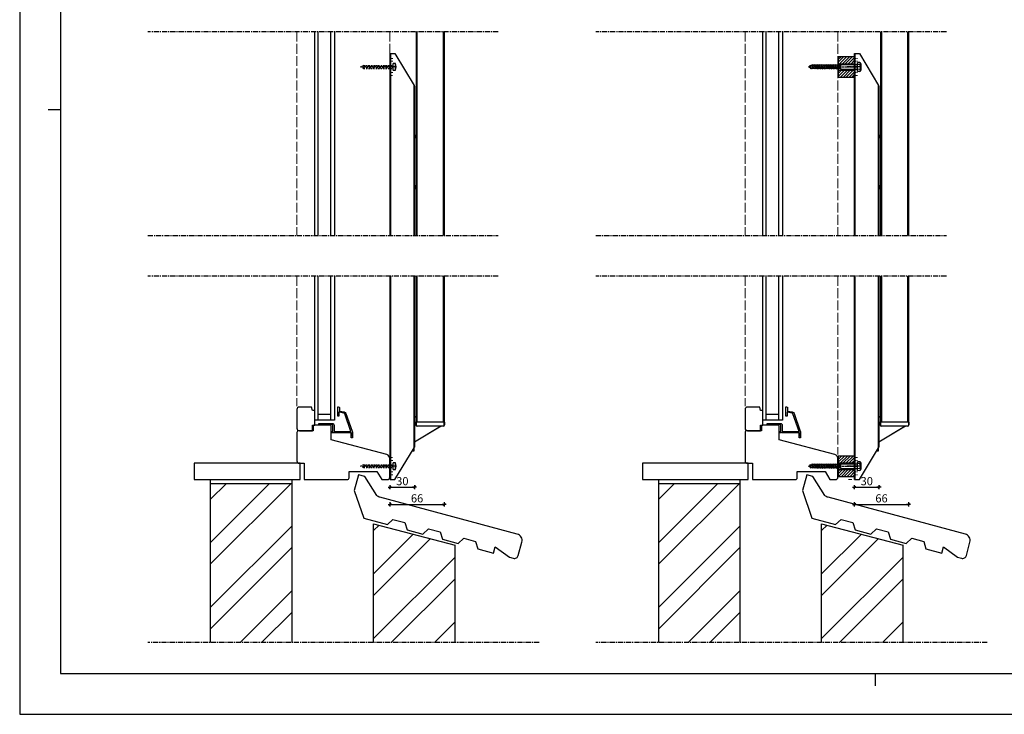
# Model space of a CAD drawing. Extents: x -2254 to 6946, y -1704 to 3016.
# Drawn here: x 2346 to 3554, y -1704 to -851 of the extents above; entities that cross this region are included whole.
import ezdxf

# ---------------------------------------------------------------- set-up
doc = ezdxf.new("R2010")
doc.units = 0
doc.header["$MEASUREMENT"] = 0
for name, pattern in [('ACAD_ISO02W100', [15, 12, -3]), ('DASHED', [3, 1.5, -1.5]), ('SLD-Dashed', [1.905, 1.27, -0.635]), ('SLD-Solid', [0]), ('SLD-Thin-Thick-Chain', [10.16, 6.35, -1.27, 1.27, -1.27])]:
    doc.linetypes.add(name, pattern=pattern)
doc.layers.get('0').update_dxf_attribs({"linetype": 'CONTINUOUS'})
doc.layers.get('Defpoints').update_dxf_attribs({"linetype": 'CONTINUOUS'})
for name, color, linetype in [('Afbreeklijn', 253, 'SLD-Thin-Thick-Chain'), ('Aluminium', 8, 'CONTINUOUS'), ('Arcering', 252, 'CONTINUOUS'), ('Dim', 160, 'CONTINUOUS'), ('fasteners', 252, 'CONTINUOUS'), ('Glas', 9, 'CONTINUOUS'), ('HIDDEN', 254, 'SLD-Thin-Thick-Chain'), ('Kozijnhout', 32, 'CONTINUOUS'), ('MUREN', 251, 'CONTINUOUS'), ('SHEET', 7, 'SLD-Solid'), ('Standard', 7, 'CONTINUOUS')]:
    doc.layers.add(name, color=color, linetype=linetype)
doc.styles.add('style1', font='arial.ttf', dxfattribs={"height": 10})
doc.dimstyles.new('detail maatvoering', dxfattribs={"dimtxt": 10, "dimasz": 0.5, "dimexe": 1.25, "dimexo": 0.625, "dimgap": 1, "dimtad": 1, "dimdec": 1, "dimrnd": 0.5005, "dimtxsty": 'style1', "dimblk": 'maatvoering', "dimcen": 0.5, "dimse1": 1, "dimse2": 1, "dimadec": 0, "dimazin": 0, "dimtfac": 1, "dimtdec": 1, "dimtmove": 0, "dimatfit": 3, "dimldrblk": 'maatvoering', "dimfxl": 1, "dimarcsym": 0})

# ---------------------------------------------------------------- blocks, each defined once
blk = doc.blocks.new('kader A3')
for p, q in [((1414.92, 807.46), (1411.92, 807.46)), ((1614.92, 668.96), (1614.92, 665.96))]:
    blk.add_line(p, q)
for points in [[(1404.92, 658.96), (1824.92, 658.96), (1824.92, 955.96), (1404.92, 955.96)], [(1414.92, 668.96), (1814.92, 668.96), (1814.92, 945.96), (1414.92, 945.96)]]:
    blk.add_lwpolyline(points, close=True)
blk = doc.blocks.new('schroef 40mm')
at = {"layer": 'fasteners'}
for p, q in [((63.8, -504.7), (67.3, -502.7)), ((63.8, -504.7), (67.3, -506.7)), ((63.8, -508.7), (67.3, -506.7)), ((63.8, -508.7), (67.3, -510.7)), ((63.8, -512.7), (67.3, -510.7)), ((63.8, -512.7), (67.3, -514.7)), ((63.8, -516.7), (67.3, -514.7)), ((63.8, -516.7), (67.3, -518.7)), ((63.8, -520.7), (67.3, -518.7)), ((63.8, -520.7), (67.3, -522.7)), ((63.8, -524.7), (67.3, -522.7)), ((63.8, -524.7), (67.3, -526.7)), ((63.8, -528.7), (67.3, -526.7)), ((63.8, -528.7), (67.3, -530.7)), ((63.8, -532.7), (67.3, -530.7)), ((63.8, -532.7), (67.3, -534.7)), ((63.8, -536.7), (67.3, -534.7)), ((63.8, -536.7), (67.3, -538.7)), ((64.5, -540.3), (67.3, -538.7))]:
    blk.add_line(p, q, dxfattribs=at)
at = {"layer": 'fasteners', "linetype": 'DASHED'}
for p, q in [((63.8, -538.7), (63.8, -502.7)), ((65.5, -502.7), (65.5, -542.7)), ((67.3, -538.7), (67.3, -502.7)), ((63.8, -538.7), (65.5, -542.7)), ((67.3, -538.7), (65.5, -542.7))]:
    blk.add_line(p, q, dxfattribs=at)
at = {"layer": 'fasteners'}
blk.add_lwpolyline([(62, -502.7), (69, -502.7, 0.414214), (69.5, -502.2), (69.5, -499.7), (61.5, -499.7), (61.5, -502.2, 0.414214)], format="xyb", close=True, dxfattribs=at)
blk.add_arc((65.5, -508.7), 9.83, 65.9861, 114.0139, dxfattribs=at)
blk = doc.blocks.new('maatvoering')
for p, q in [((5, 0), (-5, 0)), ((2.8, 2.8), (-2.8, -2.8)), ((0, 5), (0, -5))]:
    blk.add_line(p, q)
blk = doc.blocks.new('*D68')
at = {"layer": 'Defpoints', "color": 0, "transparency": 16777216}
for p in [(2830.5, -1375.5), (2800.5, -1415.5), (2830.5, -1424.8)]:
    blk.add_point(p, dxfattribs=at)
at = {"layer": 'Dim', "color": 0, "lineweight": -2, "transparency": 16777216}
blk.add_line((2801, -1424.8), (2830, -1424.8), dxfattribs=at)
at = {"layer": 'Dim', "color": 0, "lineweight": -2, "transparency": 16777216, "xscale": 0.5, "yscale": 0.5, "zscale": 0.5, "rotation": 180}
blk.add_blockref('maatvoering', (2800.5, -1424.8), dxfattribs=at)
at = {"layer": 'Dim', "color": 0, "lineweight": -2, "transparency": 16777216, "xscale": 0.5, "yscale": 0.5, "zscale": 0.5}
blk.add_blockref('maatvoering', (2830.5, -1424.8), dxfattribs=at)
at = {"layer": 'Dim', "color": 0, "transparency": 16777216, "insert": (2815.5, -1418.7), "char_height": 10, "attachment_point": 5, "style": 'style1'}
blk.add_mtext('30', dxfattribs=at)
blk = doc.blocks.new('*D69')
at = {"layer": 'Defpoints', "color": 0, "transparency": 16777216}
for p in [(2866.7, -1344.8), (2800.5, -1415.5), (2866.7, -1445.9)]:
    blk.add_point(p, dxfattribs=at)
at = {"layer": 'Dim', "color": 0, "lineweight": -2, "transparency": 16777216}
blk.add_line((2801, -1445.9), (2866.2, -1445.9), dxfattribs=at)
at = {"layer": 'Dim', "color": 0, "lineweight": -2, "transparency": 16777216, "xscale": 0.5, "yscale": 0.5, "zscale": 0.5, "rotation": 180}
blk.add_blockref('maatvoering', (2800.5, -1445.9), dxfattribs=at)
at = {"layer": 'Dim', "color": 0, "lineweight": -2, "transparency": 16777216, "xscale": 0.5, "yscale": 0.5, "zscale": 0.5}
blk.add_blockref('maatvoering', (2866.7, -1445.9), dxfattribs=at)
at = {"layer": 'Dim', "color": 0, "transparency": 16777216, "insert": (2833.6, -1439.8), "char_height": 10, "attachment_point": 5, "style": 'style1'}
blk.add_mtext('66', dxfattribs=at)
blk = doc.blocks.new('*D73')
at = {"layer": 'Defpoints', "color": 0, "transparency": 16777216}
for p in [(3400.5, -1375.5), (3370.5, -1415.5), (3400.5, -1424.8)]:
    blk.add_point(p, dxfattribs=at)
at = {"layer": 'Dim', "color": 0, "lineweight": -2, "transparency": 16777216}
blk.add_line((3371, -1424.8), (3400, -1424.8), dxfattribs=at)
at = {"layer": 'Dim', "color": 0, "lineweight": -2, "transparency": 16777216, "xscale": 0.5, "yscale": 0.5, "zscale": 0.5, "rotation": 180}
blk.add_blockref('maatvoering', (3370.5, -1424.8), dxfattribs=at)
at = {"layer": 'Dim', "color": 0, "lineweight": -2, "transparency": 16777216, "xscale": 0.5, "yscale": 0.5, "zscale": 0.5}
blk.add_blockref('maatvoering', (3400.5, -1424.8), dxfattribs=at)
at = {"layer": 'Dim', "color": 0, "transparency": 16777216, "insert": (3385.5, -1418.7), "char_height": 10, "attachment_point": 5, "style": 'style1'}
blk.add_mtext('30', dxfattribs=at)
blk = doc.blocks.new('*D74')
at = {"layer": 'Defpoints', "color": 0, "transparency": 16777216}
for p in [(3436.7, -1344.8), (3370.5, -1415.5), (3436.7, -1445.9)]:
    blk.add_point(p, dxfattribs=at)
at = {"layer": 'Dim', "color": 0, "lineweight": -2, "transparency": 16777216}
blk.add_line((3371, -1445.9), (3436.2, -1445.9), dxfattribs=at)
at = {"layer": 'Dim', "color": 0, "lineweight": -2, "transparency": 16777216, "xscale": 0.5, "yscale": 0.5, "zscale": 0.5, "rotation": 180}
blk.add_blockref('maatvoering', (3370.5, -1445.9), dxfattribs=at)
at = {"layer": 'Dim', "color": 0, "lineweight": -2, "transparency": 16777216, "xscale": 0.5, "yscale": 0.5, "zscale": 0.5}
blk.add_blockref('maatvoering', (3436.7, -1445.9), dxfattribs=at)
at = {"layer": 'Dim', "color": 0, "transparency": 16777216, "insert": (3403.6, -1439.8), "char_height": 10, "attachment_point": 5, "style": 'style1'}
blk.add_mtext('66', dxfattribs=at)
blk = doc.blocks.new('vulbus Ø25x20')
h = blk.add_hatch()
h.set_pattern_fill('ANSI31', color=256, scale=20)
h.paths.add_polyline_path([(3515.3, -763.9), (3515.3, -755.4), (3495.3, -755.4), (3495.3, -763.9)])
h.paths.add_polyline_path([(3515.3, -780.4), (3515.3, -771.9), (3495.3, -771.9), (3495.3, -780.4)])
at = {"linetype": 'SLD-Dashed'}
blk.add_line((3492.3, -767.9), (3518.3, -767.9), dxfattribs=at)
for p, q in [((3495.3, -763.9), (3515.3, -763.9)), ((3495.3, -771.9), (3515.3, -771.9))]:
    blk.add_line(p, q)
blk.add_lwpolyline([(3495.3, -780.4), (3515.3, -780.4), (3515.3, -755.4), (3495.3, -755.4)], close=True)
blk = doc.blocks.new('Din571 6x60')
at = {"layer": 'fasteners'}
for p, q in [((3.1, 38.1), (9.1, 39.7)), ((3.1, 38.1), (4, 38.7)), ((4, 37.7), (3.1, 38.1)), ((3.1, 35.3), (9.1, 36.9)), ((3.6, 41), (8.2, 42.2)), ((3.6, 41), (4.8, 41.8)), ((4.3, 40.8), (3.6, 41)), ((4.3, 40.8), (4, 40.2)), ((4, 38.7), (4, 40.2)), ((4, 38.7), (8.2, 40)), ((4, 37.7), (8.2, 39.1)), ((4, 35.9), (4, 37.7)), ((4, 35.9), (8.2, 37.3)), ((4, 34.9), (8.2, 36.3)), ((4.3, 40.8), (7.5, 41.6)), ((6.1, 44.3), (4.8, 41.8)), ((4.8, 41.8), (7.1, 42.4)), ((6.1, 44.3), (7.1, 42.4)), ((7.1, 42.4), (8.2, 42.2)), ((8.2, 42.2), (7.5, 41.6)), ((7.5, 41.6), (8.2, 40.2)), ((8.2, 40), (8.2, 40.2)), ((8.2, 40), (9.1, 39.7)), ((9.1, 39.7), (8.2, 39.1)), ((8.2, 37.3), (8.2, 39.1)), ((8.2, 37.3), (9.1, 36.9)), ((9.1, 36.9), (8.2, 36.3)), ((8.2, 34.5), (8.2, 36.3)), ((3.1, 35.3), (4, 35.9)), ((4, 34.9), (3.1, 35.3)), ((3.1, 32.5), (9.1, 34.1)), ((3.1, 32.5), (4, 33.1)), ((4, 32.1), (3.1, 32.5)), ((3.1, 29.7), (9.1, 31.3)), ((3.1, 29.7), (4, 30.3)), ((4, 29.3), (3.1, 29.7)), ((3.1, 26.9), (9.1, 28.5)), ((3.1, 26.9), (4, 27.5)), ((4, 26.5), (3.1, 26.9)), ((3.1, 24.1), (9.1, 25.7)), ((3.1, 24.1), (4, 24.7)), ((4, 33.1), (4, 34.9)), ((4, 33.1), (8.2, 34.5)), ((4, 32.1), (8.2, 33.5)), ((4, 30.3), (4, 32.1)), ((4, 30.3), (8.2, 31.7)), ((4, 29.3), (8.2, 30.7)), ((4, 27.5), (4, 29.3)), ((4, 27.5), (8.2, 28.9)), ((4, 26.5), (8.2, 27.9)), ((4, 24.7), (4, 26.5)), ((4, 24.7), (8.2, 26.1)), ((4, 23.7), (8.2, 25.1)), ((8.2, 34.5), (9.1, 34.1)), ((9.1, 34.1), (8.2, 33.5)), ((8.2, 31.7), (8.2, 33.5)), ((8.2, 31.7), (9.1, 31.3)), ((9.1, 31.3), (8.2, 30.7)), ((8.2, 28.9), (8.2, 30.7)), ((8.2, 28.9), (9.1, 28.5)), ((9.1, 28.5), (8.2, 27.9)), ((8.2, 26.1), (8.2, 27.9)), ((8.2, 26.1), (9.1, 25.7)), ((9.1, 25.7), (8.2, 25.1)), ((8.2, 23.3), (8.2, 25.1)), ((4, 23.7), (3.1, 24.1)), ((3.1, 21.3), (9.1, 22.9)), ((3.1, 21.3), (4, 21.9)), ((4, 21), (3.1, 21.3)), ((3.1, 18.5), (9.1, 20.2)), ((3.1, 18.5), (4, 19.2)), ((4, 18.2), (3.1, 18.5)), ((3.1, 15.7), (9.1, 17.4)), ((3.1, 15.7), (4, 16.4)), ((4, 15.4), (3.1, 15.7)), ((3.1, 12.9), (9.1, 14.6)), ((3.1, 12.9), (4, 13.6)), ((4, 12.6), (3.1, 12.9)), ((4, 21.9), (4, 23.7)), ((4, 21.9), (8.2, 23.3)), ((4, 21), (8.2, 22.3)), ((4, 19.2), (4, 21)), ((4, 19.2), (8.2, 20.5)), ((4, 18.2), (8.2, 19.5)), ((4, 16.4), (4, 18.2)), ((4, 16.4), (8.2, 17.7)), ((4, 15.4), (8.2, 16.7)), ((4, 13.6), (4, 15.4)), ((4, 13.6), (8.2, 14.9)), ((4, 12.6), (8.2, 13.9)), ((4, 10.8), (4, 12.6)), ((4, 10.8), (8.2, 12.1)), ((8.2, 23.3), (9.1, 22.9)), ((9.1, 22.9), (8.2, 22.3)), ((8.2, 20.5), (8.2, 22.3)), ((8.2, 20.5), (9.1, 20.2)), ((9.1, 20.2), (8.2, 19.5)), ((8.2, 17.7), (8.2, 19.5)), ((8.2, 17.7), (9.1, 17.4)), ((9.1, 17.4), (8.2, 16.7)), ((8.2, 14.9), (8.2, 16.7)), ((8.2, 14.9), (9.1, 14.6)), ((9.1, 14.6), (8.2, 13.9)), ((8.2, 12.1), (8.2, 13.9)), ((8.2, 12.1), (9.1, 11.8)), ((3.1, 10.1), (9.1, 11.8)), ((3.1, 10.1), (4, 10.8)), ((4, 9.8), (3.1, 10.1)), ((3.1, 7.3), (9.1, 9)), ((3.1, 7.3), (4, 8)), ((4, 7), (3.1, 7.3)), ((3.1, 4.7), (3.6, 5.2)), ((3.1, 4.7), (3.1, -15.7)), ((8.6, 5.2), (3.6, 5.2)), ((4, 9.8), (8.2, 11.1)), ((4, 8), (4, 9.8)), ((4, 8), (8.2, 9.3)), ((4, 7), (8.2, 8.3)), ((4, 5.2), (4, 7)), ((4, 5.2), (8.2, 6.5)), ((5.4, 5.2), (9.1, 6.2)), ((7.2, 5.2), (8.2, 5.5)), ((9.1, 11.8), (8.2, 11.1)), ((8.2, 9.3), (8.2, 11.1)), ((8.2, 9.3), (9.1, 9)), ((9.1, 9), (8.2, 8.3)), ((8.2, 6.5), (8.2, 8.3)), ((8.2, 6.5), (9.1, 6.2)), ((9.1, 6.2), (8.2, 5.5)), ((8.2, 5.2), (8.2, 5.5)), ((8.6, 5.2), (9.1, 4.7)), ((9.1, 4.7), (9.1, -15.7)), ((0.5, -15.7), (11.6, -15.7)), ((0.6, -18.7), (0.5, -15.7)), ((10.4, -19.7), (1.8, -19.7)), ((3.1, -18.7), (3, -15.7)), ((9.2, -18.7), (9.2, -15.7)), ((11.6, -18.7), (11.6, -15.7))]:
    blk.add_line(p, q, dxfattribs=at)
for centre, radius, start, end in [((1.8, -18.4), 1.25, 191.5487, 348.4513), ((6.1, -14.5), 5.13, 233.539, 306.461), ((10.4, -18.4), 1.25, 191.5487, 348.4513)]:
    blk.add_arc(centre, radius, start, end, dxfattribs=at)

msp = doc.modelspace()

# ---------------------------------------------------------------- hatches: boundary and pattern name
at = {"layer": 'Arcering'}
h = msp.add_hatch(dxfattribs=at)
h.set_pattern_fill('ANSI32', color=256, scale=150)
h.set_pattern_definition([(45, (2500, -2050), (-39.7748, 39.7748), []), (45, (2526.517, -2050), (-39.7748, 39.7748), [])])
h.paths.add_polyline_path([(2780.13, -1615.51), (2880.13, -1615.51), (2880.13, -1495.85), (2780.13, -1469.69), (2780.13, -1501.4)])
h.paths.add_polyline_path([(2680.12, -1420.51), (2580.12, -1420.51), (2580.12, -1615.51), (2680.12, -1615.51)])
h = msp.add_hatch(dxfattribs=at)
h.set_pattern_fill('ANSI32', color=256, scale=150)
h.set_pattern_definition([(45, (3050, -2050), (-39.7748, 39.7748), []), (45, (3076.517, -2050), (-39.7748, 39.7748), [])])
h.paths.add_polyline_path([(3330.13, -1615.51), (3430.13, -1615.51), (3430.13, -1495.85), (3330.13, -1469.69), (3330.13, -1501.4)])
h.paths.add_polyline_path([(3230.12, -1420.51), (3130.12, -1420.51), (3130.12, -1615.51), (3230.12, -1615.51)])

# ---------------------------------------------------------------- linework, layer by layer
at = {"color": 7, "linetype": 'SLD-Solid', "lineweight": 25}
for p, q in [((2832.73, -1115.51), (2832.73, -865.51)), ((2866.73, -865.51), (2866.73, -1115.51)), ((3402.73, -1115.51), (3402.73, -865.51)), ((3436.73, -865.51), (3436.73, -1115.51)), ((2800.48, -1115.51), (2800.48, -892.16)), ((2800.48, -892.16), (2800.98, -892.16)), ((2800.98, -892.16), (2800.98, -1115.51)), ((2800.98, -892.16), (2806.48, -892.16)), ((2806.48, -892.16), (2829.98, -931.33)), ((3370.48, -1115.51), (3370.48, -892.16)), ((3370.48, -892.16), (3370.98, -892.16)), ((3370.98, -892.16), (3370.98, -1115.51)), ((3370.98, -892.16), (3376.48, -892.16)), ((3376.48, -892.16), (3399.98, -931.33)), ((2829.98, -1115.51), (2829.98, -931.33)), ((2829.98, -931.33), (2830.48, -932.16)), ((2830.48, -932.16), (2830.48, -1115.51)), ((3399.98, -1115.51), (3399.98, -931.33)), ((3399.98, -931.33), (3400.48, -932.16)), ((3400.48, -932.16), (3400.48, -1115.51)), ((2830.48, -991.14), (2832.73, -997.61)), ((3400.48, -991.14), (3402.73, -997.61)), ((2830.75, -1052.83), (2830.48, -1052.07)), ((3400.75, -1052.83), (3400.48, -1052.07)), ((2800.48, -1415.51), (2800.48, -1165.51)), ((2800.98, -1165.51), (2800.98, -1415.51)), ((2829.98, -1376.35), (2829.98, -1165.51)), ((2830.48, -1165.51), (2830.48, -1375.51)), ((2832.73, -1344.76), (2832.73, -1165.51)), ((2866.73, -1165.51), (2866.73, -1344.76)), ((3370.48, -1415.51), (3370.48, -1165.51)), ((3370.98, -1165.51), (3370.98, -1415.51)), ((3399.98, -1376.35), (3399.98, -1165.51)), ((3400.48, -1165.51), (3400.48, -1375.51)), ((3402.73, -1344.76), (3402.73, -1165.51)), ((3436.73, -1165.51), (3436.73, -1344.76)), ((2830.48, -1339.22), (2832.73, -1337.11)), ((3400.48, -1339.22), (3402.73, -1337.11)), ((2863.17, -1349.8), (2830.48, -1369.54)), ((2831.98, -1348.26), (2831.98, -1344.51)), ((2832.23, -1344.76), (2831.98, -1344.51)), ((2832.23, -1348.26), (2831.98, -1348.26)), ((2832.23, -1348.26), (2832.23, -1344.76)), ((2832.23, -1344.76), (2832.48, -1344.76)), ((2832.23, -1348.26), (2832.48, -1348.26)), ((2832.48, -1344.76), (2832.48, -1348.26)), ((2866.98, -1344.76), (2832.48, -1344.76)), ((2833.73, -1349.51), (2865.73, -1349.51)), ((2833.73, -1349.76), (2833.73, -1349.51)), ((2865.73, -1349.76), (2833.73, -1349.76)), ((2833.73, -1349.76), (2833.73, -1350.01)), ((2862.34, -1350.01), (2833.73, -1350.01)), ((2862.34, -1349.76), (2862.34, -1350.01)), ((2862.34, -1350.01), (2863.17, -1349.8)), ((2865.73, -1349.76), (2865.73, -1349.51)), ((2866.98, -1348.26), (2866.98, -1344.76)), ((2866.98, -1344.76), (2867.23, -1344.76)), ((2867.23, -1348.26), (2866.98, -1348.26)), ((2867.23, -1344.76), (2867.23, -1348.26)), ((3433.17, -1349.8), (3400.48, -1369.54)), ((3401.98, -1348.26), (3401.98, -1344.51)), ((3402.23, -1344.76), (3401.98, -1344.51)), ((3402.23, -1348.26), (3401.98, -1348.26)), ((3402.23, -1348.26), (3402.23, -1344.76)), ((3402.23, -1344.76), (3402.48, -1344.76)), ((3402.23, -1348.26), (3402.48, -1348.26)), ((3402.48, -1344.76), (3402.48, -1348.26)), ((3436.98, -1344.76), (3402.48, -1344.76)), ((3403.73, -1349.51), (3435.73, -1349.51)), ((3403.73, -1349.76), (3403.73, -1349.51)), ((3435.73, -1349.76), (3403.73, -1349.76)), ((3403.73, -1349.76), (3403.73, -1350.01)), ((3432.34, -1350.01), (3403.73, -1350.01)), ((3432.34, -1349.76), (3432.34, -1350.01)), ((3432.34, -1350.01), (3433.17, -1349.8)), ((3435.73, -1349.76), (3435.73, -1349.51)), ((3436.98, -1348.26), (3436.98, -1344.76)), ((3436.98, -1344.76), (3437.23, -1344.76)), ((3437.23, -1348.26), (3436.98, -1348.26)), ((3437.23, -1344.76), (3437.23, -1348.26)), ((2806.48, -1415.51), (2829.98, -1376.35)), ((2829.48, -1377.18), (2829.48, -1377.26)), ((2829.48, -1377.26), (2829.48, -1380.76)), ((2829.98, -1376.35), (2830.48, -1375.51)), ((3376.48, -1415.51), (3399.98, -1376.35)), ((3399.48, -1377.18), (3399.48, -1377.26)), ((3399.48, -1377.26), (3399.48, -1380.76)), ((3399.98, -1376.35), (3400.48, -1375.51)), ((2829.48, -1380.76), (2827.33, -1380.76)), ((3399.48, -1380.76), (3397.33, -1380.76)), ((2800.48, -1415.51), (2800.98, -1415.51)), ((2800.98, -1415.51), (2806.48, -1415.51)), ((3370.48, -1415.51), (3370.98, -1415.51)), ((3370.98, -1415.51), (3376.48, -1415.51))]:
    msp.add_line(p, q, dxfattribs=at)
at = {"color": 8, "linetype": 'SLD-Solid', "lineweight": 25}
for p, q in [((2833.48, -865.51), (2833.48, -1115.51)), ((2865.98, -1115.51), (2865.98, -865.51)), ((3403.48, -865.51), (3403.48, -1115.51)), ((3435.98, -1115.51), (3435.98, -865.51)), ((2833.48, -1165.51), (2833.48, -1344.76)), ((2865.98, -1344.76), (2865.98, -1165.51)), ((3403.48, -1165.51), (3403.48, -1344.76)), ((3435.98, -1344.76), (3435.98, -1165.51)), ((2832.73, -1337.45), (2830.48, -1339.56)), ((3402.73, -1337.45), (3400.48, -1339.56)), ((2830.48, -1369.25), (2862.34, -1350.01)), ((2831.98, -1344.51), (2832.73, -1344.51)), ((3400.48, -1369.25), (3432.34, -1350.01)), ((3401.98, -1344.51), (3402.73, -1344.51)), ((2829.43, -1377.26), (2829.48, -1377.26)), ((3399.43, -1377.26), (3399.48, -1377.26))]:
    msp.add_line(p, q, dxfattribs=at)
at = {"color": 7, "linetype": 'SLD-Dashed', "lineweight": 18}
for p, q in [((2803.98, -898.16), (2801.48, -898.16)), ((2803.98, -901.66), (2801.48, -901.66)), ((3373.98, -898.16), (3371.48, -898.16)), ((3373.98, -901.66), (3371.48, -901.66)), ((2803.98, -915.66), (2801.48, -915.66)), ((3373.98, -915.66), (3371.48, -915.66)), ((2801.48, -919.16), (2803.98, -919.16)), ((3371.48, -919.16), (3373.98, -919.16)), ((2801.48, -1388.51), (2803.98, -1388.51)), ((3371.48, -1388.51), (3373.98, -1388.51)), ((2803.98, -1392.01), (2801.48, -1392.01)), ((3373.98, -1392.01), (3371.48, -1392.01)), ((2803.98, -1406.01), (2801.48, -1406.01)), ((2803.98, -1409.51), (2801.48, -1409.51)), ((3373.98, -1406.01), (3371.48, -1406.01)), ((3373.98, -1409.51), (3371.48, -1409.51))]:
    msp.add_line(p, q, dxfattribs=at)
at = {"color": 7, "linetype": 'SLD-Solid', "lineweight": 25}
for centre, radius, start, end in [((2774.07, -1072.52), 60, 12.11982, 19.16049), ((3344.07, -1072.52), 60, 12.11982, 19.16049), ((2833.73, -1348.26), 1.75, 180, 270), ((2833.73, -1348.26), 1.5, 180, 270), ((2833.73, -1348.26), 1.25, 180, 270), ((2863.3, -1350.01), 0.25, 90, 121.12457), ((2865.73, -1348.26), 1.25, 270, 0), ((2865.73, -1348.26), 1.5, 270, 0), ((3403.73, -1348.26), 1.75, 180, 270), ((3403.73, -1348.26), 1.5, 180, 270), ((3403.73, -1348.26), 1.25, 180, 270), ((3433.3, -1350.01), 0.25, 90, 121.12457), ((3435.73, -1348.26), 1.25, 270, 0), ((3435.73, -1348.26), 1.5, 270, 0)]:
    msp.add_arc(centre, radius, start, end, dxfattribs=at)
at = {"layer": 'Afbreeklijn'}
for p, q in [((2933.3, -865.51), (2503.1, -865.51)), ((3483.3, -865.51), (3053.1, -865.51)), ((2503.1, -1115.51), (2933.3, -1115.51)), ((3053.1, -1115.51), (3483.3, -1115.51)), ((2933.3, -1165.51), (2503.1, -1165.51)), ((3483.3, -1165.51), (3053.1, -1165.51)), ((2983.3, -1615.51), (2503.1, -1615.51)), ((3533.3, -1615.51), (3053.1, -1615.51))]:
    msp.add_line(p, q, dxfattribs=at)
at = {"layer": 'Aluminium', "linetype": 'Continuous'}
for points in [[(2754.13, -1357.03), (2754.13, -1364.04, -0.4142136), (2753.93, -1364.24), (2752.83, -1364.24, -0.4142136), (2752.63, -1364.04), (2752.63, -1358.51, 0.4142136), (2752.13, -1358.01), (2731.54, -1358.01, 0.3779645), (2730.22, -1358.01), (2728.33, -1358.01, -0.4142136), (2728.13, -1357.81), (2728.13, -1356.71, -0.4142136), (2728.33, -1356.51), (2729.93, -1356.51, 0.4142136), (2730.13, -1356.31), (2730.13, -1348.57, 0.2745051), (2730.03, -1348.39), (2729.38, -1348.04, 0.125445), (2729.28, -1348.01), (2726.83, -1348.01, 0.4142136), (2726.63, -1348.21), (2726.63, -1348.31, -0.4142136), (2726.43, -1348.51), (2725.33, -1348.51, -0.4142136), (2725.13, -1348.31), (2725.13, -1348.21, 0.4142136), (2724.93, -1348.01), (2714.83, -1348.01, 0.4142136), (2714.63, -1348.21), (2714.63, -1348.31, -0.4142136), (2714.43, -1348.51), (2713.33, -1348.51, -0.2074549), (2713.19, -1348.45, -0.1903977), (2713.13, -1348.31), (2713.13, -1346.71, -0.4142136), (2713.33, -1346.51), (2729.63, -1346.51, -0.4142136), (2731.63, -1348.51), (2731.63, -1356.31, 0.4142136), (2731.83, -1356.51), (2752.26, -1356.51, 0.5178388), (2752.45, -1356.25), (2744.89, -1334.91, 0.2655006), (2743.76, -1333.94), (2737.87, -1332.8, 0.4717182), (2737.63, -1332.99), (2737.63, -1337.36, -0.4142136), (2737.43, -1337.56), (2736.33, -1337.56, -0.4142136), (2736.13, -1337.36), (2736.13, -1326.58, -0.4142136), (2736.63, -1326.08, -0.0954146), (2736.82, -1326.11), (2738, -1326.68, -0.0925023), (2738.15, -1326.79, -0.1903977), (2738.28, -1327.13), (2738.28, -1331.18, 0.3589558), (2738.44, -1331.38), (2744.05, -1332.47, -0.2655006), (2746.3, -1334.41), (2753.96, -1356.03, -0.0853237), (2754.13, -1357.03), (2754.13, -1362.16), (2754.13, -1362.36), (2754.13, -1362.16)], [(3304.13, -1357.03), (3304.13, -1364.04, -0.4142136), (3303.93, -1364.24), (3302.83, -1364.24, -0.4142136), (3302.63, -1364.04), (3302.63, -1358.51, 0.4142136), (3302.13, -1358.01), (3281.54, -1358.01, 0.3779645), (3280.22, -1358.01), (3278.33, -1358.01, -0.4142136), (3278.13, -1357.81), (3278.13, -1356.71, -0.4142136), (3278.33, -1356.51), (3279.93, -1356.51, 0.4142136), (3280.13, -1356.31), (3280.13, -1348.57, 0.2745051), (3280.03, -1348.39), (3279.38, -1348.04, 0.125445), (3279.28, -1348.01), (3276.83, -1348.01, 0.4142136), (3276.63, -1348.21), (3276.63, -1348.31, -0.4142136), (3276.43, -1348.51), (3275.33, -1348.51, -0.4142136), (3275.13, -1348.31), (3275.13, -1348.21, 0.4142136), (3274.93, -1348.01), (3264.83, -1348.01, 0.4142136), (3264.63, -1348.21), (3264.63, -1348.31, -0.4142136), (3264.43, -1348.51), (3263.33, -1348.51, -0.2074549), (3263.19, -1348.45, -0.1903977), (3263.13, -1348.31), (3263.13, -1346.71, -0.4142136), (3263.33, -1346.51), (3279.63, -1346.51, -0.4142136), (3281.63, -1348.51), (3281.63, -1356.31, 0.4142136), (3281.83, -1356.51), (3302.26, -1356.51, 0.5178388), (3302.45, -1356.25), (3294.89, -1334.91, 0.2655006), (3293.76, -1333.94), (3287.87, -1332.8, 0.4717182), (3287.63, -1332.99), (3287.63, -1337.36, -0.4142136), (3287.43, -1337.56), (3286.33, -1337.56, -0.4142136), (3286.13, -1337.36), (3286.13, -1326.58, -0.4142136), (3286.63, -1326.08, -0.0954146), (3286.82, -1326.11), (3288, -1326.68, -0.0925023), (3288.15, -1326.79, -0.1903977), (3288.28, -1327.13), (3288.28, -1331.18, 0.3589558), (3288.44, -1331.38), (3294.05, -1332.47, -0.2655006), (3296.3, -1334.41), (3303.96, -1356.03, -0.0853237), (3304.13, -1357.03), (3304.13, -1362.16), (3304.13, -1362.36), (3304.13, -1362.16)]]:
    msp.add_lwpolyline(points, format="xyb", close=True, dxfattribs=at)
at = {"layer": 'Glas'}
for p, q in [((2727.13, -1335.51), (2712.13, -1335.51)), ((3277.13, -1335.51), (3262.13, -1335.51))]:
    msp.add_line(p, q, dxfattribs=at)
for points in [[(2708.13, -1115.51), (2708.13, -865.51)], [(2712.13, -1115.51), (2712.13, -865.51)], [(2727.13, -865.51), (2727.13, -1115.51)], [(2732.13, -865.51), (2732.13, -1115.51)], [(3258.13, -1115.51), (3258.13, -865.51)], [(3262.13, -1115.51), (3262.13, -865.51)], [(3277.13, -865.51), (3277.13, -1115.51)], [(3282.13, -865.51), (3282.13, -1115.51)], [(2727.13, -1165.51), (2727.13, -1342.51), (2708.13, -1342.51), (2708.13, -1165.51)], [(2732.13, -1165.51), (2732.13, -1342.51), (2712.13, -1342.51), (2712.13, -1165.51)], [(3277.13, -1165.51), (3277.13, -1342.51), (3258.13, -1342.51), (3258.13, -1165.51)], [(3282.13, -1165.51), (3282.13, -1342.51), (3262.13, -1342.51), (3262.13, -1165.51)]]:
    msp.add_lwpolyline(points, dxfattribs=at)
at = {"layer": 'HIDDEN'}
for p, q in [((2806.82, -908.66), (2791.47, -908.66)), ((3376.82, -908.66), (3361.47, -908.66)), ((2806.82, -1399.01), (2791.47, -1399.01)), ((3376.82, -1399.01), (3361.47, -1399.01))]:
    msp.add_line(p, q, dxfattribs=at)
at = {"layer": 'Kozijnhout', "linetype": 'ACAD_ISO02W100', "lineweight": 18}
for p, q in [((2686.13, -865.51), (2686.13, -1115.51)), ((2800.13, -865.51), (2800.13, -1115.51)), ((3236.13, -865.51), (3236.13, -1115.51)), ((3350.13, -865.51), (3350.13, -1115.51)), ((2686.13, -1165.51), (2686.13, -1325.51)), ((2800.13, -1165.51), (2800.13, -1384.74)), ((3236.13, -1165.51), (3236.13, -1325.51)), ((3350.13, -1165.51), (3350.13, -1384.74))]:
    msp.add_line(p, q, dxfattribs=at)
at = {"layer": 'Kozijnhout'}
for points in [[(2705.13, -1348.51), (2708.13, -1348.51), (2708.13, -1330.51), (2705.13, -1330.51), (2704.13, -1326.51), (2689.13, -1326.51, 0.4142136), (2686.13, -1329.51), (2686.13, -1352.51, 0.4142136), (2689.13, -1355.51), (2705.13, -1355.51)], [(3255.13, -1348.51), (3258.13, -1348.51), (3258.13, -1330.51), (3255.13, -1330.51), (3254.13, -1326.51), (3239.13, -1326.51, 0.4142136), (3236.13, -1329.51), (3236.13, -1352.51, 0.4142136), (3239.13, -1355.51), (3255.13, -1355.51)]]:
    msp.add_lwpolyline(points, format="xyb", close=True, dxfattribs=at)
at = {"layer": 'Kozijnhout', "linetype": 'ByBlock', "lineweight": 25}
for points in [[(2784.36, -1405.51), (2790.13, -1415.51), (2797.13, -1415.51, 0.4142136), (2800.13, -1412.51), (2800.13, -1389.64, 0.3394543), (2796.43, -1384.81), (2728.13, -1366.51), (2728.13, -1350.01, 0.4142136), (2726.63, -1348.51), (2718.13, -1348.51), (2714.13, -1348.51), (2707.63, -1348.51, 0.4142136), (2706.13, -1350.01), (2706.13, -1355.51), (2688.13, -1355.51, 0.4142136), (2686.13, -1357.51), (2686.13, -1392.51, 0.4142136), (2689.13, -1395.51), (2695.13, -1395.51), (2695.13, -1415.51), (2748.03, -1415.51, 0.4142136), (2750.03, -1413.51), (2750.03, -1405.51), (2784.36, -1405.51)], [(3334.36, -1405.51), (3340.13, -1415.51), (3347.13, -1415.51, 0.4142136), (3350.13, -1412.51), (3350.13, -1389.64, 0.3394543), (3346.43, -1384.81), (3278.13, -1366.51), (3278.13, -1350.01, 0.4142136), (3276.63, -1348.51), (3268.13, -1348.51), (3264.13, -1348.51), (3257.63, -1348.51, 0.4142136), (3256.13, -1350.01), (3256.13, -1355.51), (3238.13, -1355.51, 0.4142136), (3236.13, -1357.51), (3236.13, -1392.51, 0.4142136), (3239.13, -1395.51), (3245.13, -1395.51), (3245.13, -1415.51), (3298.03, -1415.51, 0.4142136), (3300.03, -1413.51), (3300.03, -1405.51), (3334.36, -1405.51)]]:
    msp.add_lwpolyline(points, format="xyb", close=True, dxfattribs=at)
at = {"layer": 'MUREN'}
for p, q in [((2560.12, -1395.51), (2560.12, -1415.51)), ((2690.13, -1395.51), (2560.12, -1395.51)), ((2690.13, -1415.51), (2690.13, -1395.51)), ((3110.12, -1395.51), (3110.12, -1415.51)), ((3240.13, -1395.51), (3110.12, -1395.51)), ((3240.13, -1415.51), (3240.13, -1395.51)), ((2560.12, -1415.51), (2690.13, -1415.51)), ((2580.12, -1615.51), (2580.12, -1415.51)), ((2680.12, -1420.51), (2580.12, -1420.51)), ((2680.12, -1615.51), (2680.12, -1415.51)), ((3110.12, -1415.51), (3240.13, -1415.51)), ((3130.12, -1615.51), (3130.12, -1415.51)), ((3230.12, -1420.51), (3130.12, -1420.51)), ((3230.12, -1615.51), (3230.12, -1415.51)), ((2780.13, -1501.4), (2780.13, -1469.69)), ((2780.13, -1469.69), (2880.13, -1495.85)), ((3330.13, -1501.4), (3330.13, -1469.69)), ((3330.13, -1469.69), (3430.13, -1495.85)), ((2880.13, -1615.51), (2880.13, -1495.85)), ((3430.13, -1615.51), (3430.13, -1495.85)), ((2780.13, -1615.51), (2780.13, -1501.4)), ((3330.13, -1615.51), (3330.13, -1501.4))]:
    msp.add_line(p, q, dxfattribs=at)
for points in [[(2840.57, -1482.38), (2847.47, -1475.95), (2861.96, -1479.83), (2864.72, -1488.85), (2884.03, -1494.03), (2890.94, -1487.59), (2905.42, -1491.48), (2908.18, -1500.5), (2927.5, -1505.67), (2929.57, -1497.95), (2946.82, -1510.85), (2951.65, -1512.14, 0.4142136), (2957.77, -1508.61), (2962.17, -1492.19, 0.4142136), (2956.52, -1482.39), (2788.01, -1437.24, -0.1405648), (2784.23, -1434.97), (2769.47, -1411.57), (2761.75, -1409.5), (2756.57, -1428.81), (2768.12, -1462.97), (2797.1, -1470.73), (2804, -1464.3), (2818.49, -1468.18), (2821.25, -1477.2)], [(3390.57, -1482.38), (3397.47, -1475.95), (3411.96, -1479.83), (3414.72, -1488.85), (3434.03, -1494.03), (3440.94, -1487.59), (3455.42, -1491.48), (3458.18, -1500.5), (3477.5, -1505.67), (3479.57, -1497.95), (3496.82, -1510.85), (3501.65, -1512.14, 0.4142136), (3507.77, -1508.61), (3512.17, -1492.19, 0.4142136), (3506.52, -1482.39), (3338.01, -1437.24, -0.1405648), (3334.23, -1434.97), (3319.47, -1411.57), (3311.75, -1409.5), (3306.57, -1428.81), (3318.12, -1462.97), (3347.1, -1470.73), (3354, -1464.3), (3368.49, -1468.18), (3371.25, -1477.2)]]:
    msp.add_lwpolyline(points, format="xyb", close=True, dxfattribs=at)
at = {"layer": 'Standard', "linetype": 'ByBlock', "lineweight": 13}
for p, q in [((2797.13, -1415.51), (2793.18, -1415.51)), ((3367.13, -1415.51), (3363.18, -1415.51))]:
    msp.add_line(p, q, dxfattribs=at)

# ---------------------------------------------------------------- block references
for name, p, rotation in [('schroef 40mm', (3306.69, -843.13), 270), ('Din571 6x60', (3358.33, -914.73), 90), ('schroef 40mm', (3306.69, -1333.48), 270), ('Din571 6x60', (3358.33, -1405.08), 90)]:
    msp.add_blockref(name, p, dxfattribs=dict(rotation=rotation))
for p in [(-144.82, -140.8), (-144.82, -631.15)]:
    msp.add_blockref('vulbus Ø25x20', p)
at = {"layer": 'SHEET', "xscale": 5, "yscale": 5, "zscale": 5}
msp.add_blockref('kader A3', (-4678.75, -4998.56), dxfattribs=at)

# ---------------------------------------------------------------- dimensions: what is measured, and where the dimension line sits
at = {"layer": 'Dim'}
for base, p1, p2, picture, middle in [((2866.73, -1445.9), (2800.48, -1415.51), (2866.73, -1344.76), '*D69', (2833.61, -1445.9)), ((3436.73, -1445.9), (3370.48, -1415.51), (3436.73, -1344.76), '*D74', (3403.61, -1445.9))]:
    dim = msp.add_linear_dim(base=base, p1=p1, p2=p2, dimstyle='detail maatvoering', override={"dimdec": 0}, dxfattribs=at)
    dim.commit()
    dim.dimension.update_dxf_attribs({"geometry": picture, "text_midpoint": middle, "dimtype": 160})
for base, p1, p2, picture, middle in [((2830.48, -1424.85), (2800.48, -1415.51), (2830.48, -1375.51), '*D68', (2815.48, -1424.85)), ((3400.48, -1424.85), (3370.48, -1415.51), (3400.48, -1375.51), '*D73', (3385.48, -1424.85))]:
    dim = msp.add_linear_dim(base=base, p1=p1, p2=p2, dimstyle='detail maatvoering', dxfattribs=at)
    dim.commit()
    dim.dimension.update_dxf_attribs({"geometry": picture, "text_midpoint": middle, "dimtype": 160})

doc.saveas('drawing.dxf')
